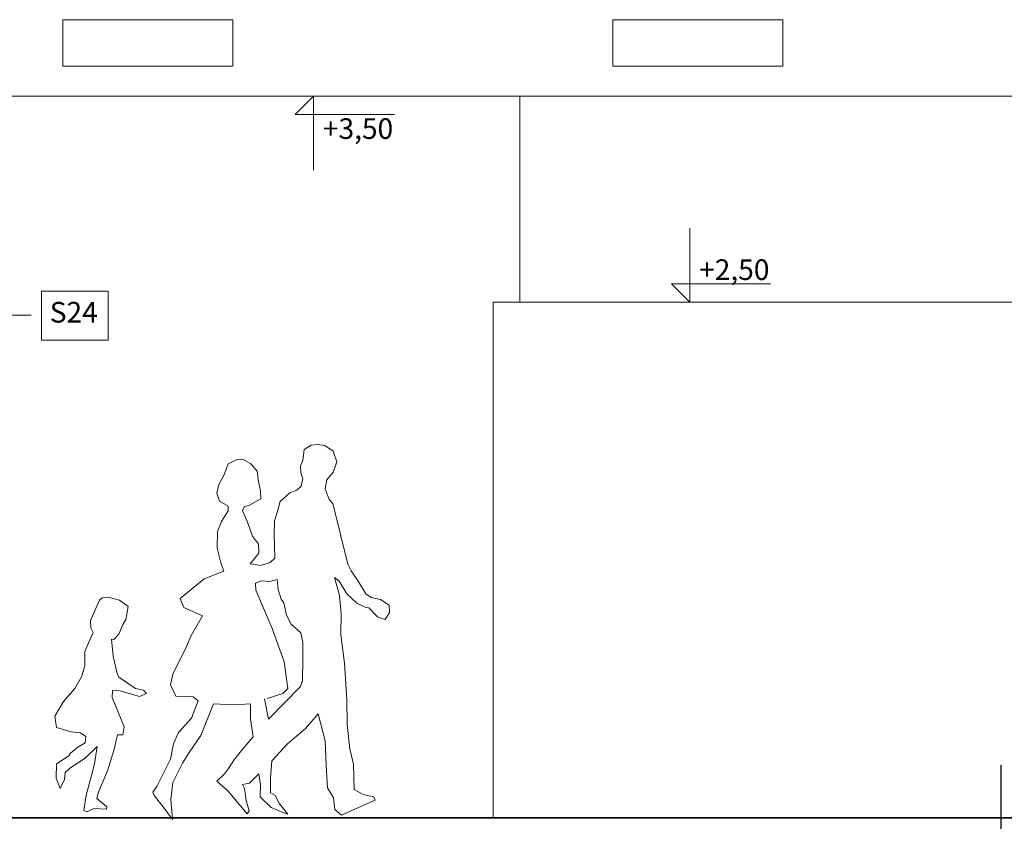
# Model space of a CAD drawing. Extents: x 513 to 573, y -278 to -137.
# Drawn here: x 525 to 530, y -155 to -151 of the extents above; entities that cross this region are included whole.
import ezdxf

# ---------------------------------------------------------------- set-up
doc = ezdxf.new("R2010")
doc.units = 0
doc.header["$MEASUREMENT"] = 0
for name, color, linetype, lineweight, true_color in [('A-CH_OD__OPIS_Pen_No__2', 7, 'Continuous', 35, 0xb6c122), ('ociany i s3upy bez zmian_Pen_No__1', 7, 'Continuous', 13, 0xde8676), ('ociany i s3upy bez zmian_Pen_No__140', 7, 'Continuous', 13, 0x8db3cd), ('OPISY-SŁUPY(NEW)_Pen_No__140', 7, 'Continuous', 13, 0x8db3cd), ('parkingi_Pen_No__1', 7, 'Continuous', 13, 0xde8676), ('SCHODY (3D)_Pen_No__140', 7, 'Continuous', 13, 0x8db3cd), ('WE-W-6_Pen_No__19', 7, 'Continuous', 13, 0xc6093d), ('zje_d_alnia_Pen_No__140', 7, 'Continuous', 13, 0x8db3cd)]:
    doc.layers.add(name, color=color, linetype=linetype, lineweight=lineweight, true_color=true_color)
doc.layers.add('parkingi', color=7, linetype='Continuous')
doc.styles.add('GENERATED_STYLE_2', font='ARIAL.TTF')
doc.dimstyles.new('GENERATED_STYLE__6', dxfattribs={"dimtxt": 0.18, "dimasz": 0.0038, "dimexe": 0.18, "dimexo": 0.0625, "dimgap": 0.09, "dimtad": 0, "dimtih": 1, "dimtoh": 1, "dimdec": 4, "dimzin": 0, "dimdsep": 46, "dimcen": 0.09, "dimadec": 0, "dimazin": 0, "dimtfac": 1, "dimtdec": 4, "dimtmove": 0, "dimatfit": 3, "dimldrblk": 'ARROWHEAD_8', "dimfxl": 0, "dimtolj": 1, "dimtzin": 0, "dimarcsym": 0})

# ---------------------------------------------------------------- blocks, each defined once
blk = doc.blocks.new('Group 1 Contour 11_2')
at = {"layer": 'SCHODY (3D)_Pen_No__140', "linetype": 'Continuous'}
for p, q in [((-0.1806, 1.7733), (-0.1865, 1.7202)), ((-0.1459, 1.7946), (-0.1806, 1.7733)), ((-0.1157, 1.7983), (-0.1459, 1.7946)), ((-0.0803, 1.7924), (-0.1157, 1.7983)), ((-0.0405, 1.7659), (-0.0803, 1.7924)), ((-0.5063, 1.7231), (-0.5498, 1.7047)), ((-0.4798, 1.7261), (-0.5063, 1.7231)), ((-0.4391, 1.7046), (-0.4798, 1.7261)), ((-0.1865, 1.7202), (-0.1983, 1.6944)), ((-0.0212, 1.7138), (-0.0405, 1.7659)), ((-0.5498, 1.7047), (-0.5697, 1.648)), ((-0.409, 1.6686), (-0.4391, 1.7046)), ((-0.1983, 1.6944), (-0.196, 1.662)), ((-0.0405, 1.6634), (-0.0212, 1.7138)), ((-0.5697, 1.648), (-0.594, 1.6038)), ((-0.4024, 1.6185), (-0.409, 1.6686)), ((-0.196, 1.662), (-0.1865, 1.6318)), ((-0.1865, 1.6318), (-0.1953, 1.5964)), ((-0.0781, 1.5831), (-0.0708, 1.6266)), ((-0.0708, 1.6266), (-0.0405, 1.6634)), ((-0.594, 1.6038), (-0.6036, 1.561)), ((-0.3921, 1.5728), (-0.4024, 1.6185)), ((-0.2152, 1.5765), (-0.2506, 1.5632)), ((-0.1953, 1.5964), (-0.2152, 1.5765)), ((-0.059, 1.5315), (-0.0781, 1.5831)), ((-0.6036, 1.561), (-0.5904, 1.5227)), ((-0.4459, 1.5028), (-0.3914, 1.5337)), ((-0.3914, 1.5337), (-0.3921, 1.5728)), ((-0.2506, 1.5632), (-0.297, 1.5205)), ((-0.042, 1.5116), (-0.059, 1.5315)), ((-0.5904, 1.5227), (-0.5491, 1.4984)), ((-0.5491, 1.4984), (-0.5483, 1.4762)), ((-0.4798, 1.4755), (-0.4717, 1.4961)), ((-0.4717, 1.4961), (-0.4459, 1.5028)), ((-0.297, 1.5205), (-0.3118, 1.4674)), ((0.031, 1.2168), (-0.042, 1.5116)), ((-0.5483, 1.4762), (-0.5822, 1.4247)), ((-0.4562, 1.4254), (-0.4798, 1.4755)), ((-0.3118, 1.4674), (-0.325, 1.4276)), ((-0.5822, 1.4247), (-0.6014, 1.3753)), ((-0.4308, 1.3535), (-0.4562, 1.4254)), ((-0.325, 1.4276), (-0.3265, 1.3605)), ((-0.6014, 1.3753), (-0.6021, 1.2942)), ((-0.4024, 1.3141), (-0.4308, 1.3535)), ((-0.3265, 1.3605), (-0.3221, 1.2463)), ((-0.6021, 1.2942), (-0.5845, 1.2234)), ((-0.4009, 1.2714), (-0.4024, 1.3141)), ((-0.4421, 1.2197), (-0.4009, 1.2714)), ((-0.3221, 1.2463), (-0.3457, 1.2249)), ((-0.5845, 1.2234), (-0.5697, 1.1829)), ((-0.4282, 1.2176), (-0.4421, 1.2197)), ((-0.3921, 1.2117), (-0.4282, 1.2176)), ((-0.3457, 1.2249), (-0.3921, 1.2117)), ((0.0479, 1.1851), (0.031, 1.2168)), ((-0.6654, 1.1465), (-0.7825, 1.0514)), ((-0.5697, 1.1829), (-0.6654, 1.1465)), ((-0.0088, 1.065), (-0.0339, 1.152)), ((-0.0339, 1.152), (-0.0111, 1.1357)), ((0.0811, 1.1357), (0.0479, 1.1851)), ((-0.3877, 1.1372), (-0.4157, 1.1247)), ((-0.4157, 1.1247), (-0.4149, 1.0915)), ((-0.3464, 1.1335), (-0.3877, 1.1372)), ((-0.3118, 1.1431), (-0.3464, 1.1335)), ((-0.3073, 1.0952), (-0.3118, 1.1431)), ((-0.0111, 1.1357), (0.0265, 1.0731)), ((0.1194, 1.0731), (0.0811, 1.1357)), ((-1.1599, 1.0542), (-1.1725, 1.0431)), ((-1.1305, 1.0579), (-1.1599, 1.0542)), ((-1.0767, 1.0431), (-1.1305, 1.0579)), ((-0.7825, 1.0514), (-0.7642, 1.0075)), ((-0.4149, 1.0915), (-0.3361, 0.9058)), ((-0.2919, 1.048), (-0.3073, 1.0952)), ((-0.0007, 0.9773), (-0.0088, 1.065)), ((0.0265, 1.0731), (0.0752, 1.0281)), ((0.1445, 1.0561), (0.1194, 1.0731)), ((0.1901, 1.0466), (0.1445, 1.0561)), ((-1.1725, 1.0431), (-1.2167, 0.9436)), ((-1.0346, 1.0129), (-1.0767, 1.0431)), ((-1.046, 0.9489), (-1.0346, 1.0129)), ((-0.7642, 1.0075), (-0.6736, 0.9677)), ((-0.2786, 1.0304), (-0.2919, 1.048)), ((-0.2653, 0.9699), (-0.2786, 1.0304)), ((0.0752, 1.0281), (0.1187, 1.0068)), ((0.1187, 1.0068), (0.1334, 1.006)), ((0.1334, 1.006), (0.1754, 0.9618)), ((0.2322, 1.0193), (0.1901, 1.0466)), ((0.2336, 0.9824), (0.2322, 1.0193)), ((-0.6736, 0.9677), (-0.7297, 0.8689)), ((-0.2432, 0.9264), (-0.2653, 0.9699)), ((-0.0029, 0.8771), (-0.0007, 0.9773)), ((0.1754, 0.9618), (0.2123, 0.9493)), ((0.2123, 0.9493), (0.2336, 0.9824)), ((-1.2167, 0.9436), (-1.2159, 0.909)), ((-1.2159, 0.909), (-1.2042, 0.8854)), ((-1.0796, 0.8773), (-1.0597, 0.9252)), ((-1.0597, 0.9252), (-1.046, 0.9489)), ((-0.1968, 0.8852), (-0.2432, 0.9264)), ((-1.2042, 0.8854), (-1.2233, 0.8419)), ((-1.1039, 0.8515), (-1.0796, 0.8773)), ((-0.7297, 0.8689), (-0.7496, 0.821)), ((-0.3361, 0.9058), (-0.2771, 0.7437)), ((-0.1872, 0.8373), (-0.1968, 0.8852)), ((0.0147, 0.7378), (-0.0029, 0.8771)), ((-1.2233, 0.8419), (-1.244, 0.794)), ((-1.1069, 0.7719), (-1.1157, 0.8545)), ((-1.1157, 0.8545), (-1.1039, 0.8515)), ((-0.7496, 0.821), (-0.8181, 0.684)), ((-0.1872, 0.7554), (-0.1872, 0.8373)), ((-1.244, 0.794), (-1.244, 0.724)), ((-1.0892, 0.6938), (-1.1069, 0.7719)), ((-1.244, 0.724), (-1.2605, 0.6717)), ((-0.2771, 0.7437), (-0.2594, 0.6147)), ((-0.1887, 0.653), (-0.1872, 0.7554)), ((0.0265, 0.5616), (0.0147, 0.7378)), ((-1.2605, 0.6717), (-1.2933, 0.6149)), ((-1.0796, 0.6687), (-1.0892, 0.6938)), ((-0.9985, 0.6149), (-1.0796, 0.6687)), ((-0.8181, 0.684), (-0.8292, 0.6331)), ((-0.8292, 0.6331), (-0.8034, 0.5778)), ((-0.353, 0.4665), (-0.1983, 0.625)), ((-0.1983, 0.625), (-0.1887, 0.653)), ((-1.2933, 0.6149), (-1.3479, 0.5515)), ((-1.112, 0.5703), (-1.1098, 0.6053)), ((-1.1098, 0.6053), (-1.0722, 0.6031)), ((-1.0722, 0.6031), (-0.9794, 0.5759)), ((-0.9595, 0.6068), (-0.9985, 0.6149)), ((-0.9794, 0.5759), (-0.9447, 0.5899)), ((-0.9447, 0.5899), (-0.9595, 0.6068)), ((-0.8034, 0.5778), (-0.7186, 0.5734)), ((-0.7186, 0.5734), (-0.695, 0.555)), ((-0.2838, 0.5911), (-0.3597, 0.5668)), ((-0.2594, 0.6147), (-0.2838, 0.5911)), ((-1.3479, 0.5515), (-1.39, 0.4804)), ((-1.0538, 0.4285), (-1.112, 0.5703)), ((-0.695, 0.555), (-0.7274, 0.471)), ((-0.6817, 0.3869), (-0.6206, 0.541)), ((-0.6206, 0.541), (-0.5255, 0.5351)), ((-0.5255, 0.5351), (-0.44, 0.541)), ((-0.44, 0.541), (-0.4415, 0.4665)), ((-0.3722, 0.5638), (-0.353, 0.4665)), ((0.028, 0.4407), (0.0265, 0.5616)), ((-1.39, 0.4804), (-1.3825, 0.4262)), ((-0.1739, 0.4208), (-0.1128, 0.4916)), ((-0.1128, 0.4916), (-0.0789, 0.3611)), ((-0.7274, 0.471), (-0.7894, 0.4017)), ((-0.4415, 0.4665), (-0.4282, 0.3796)), ((0.0413, 0.3221), (0.028, 0.4407)), ((-1.3825, 0.4262), (-1.3103, 0.4049)), ((-1.3103, 0.4049), (-1.2653, 0.399)), ((-1.2653, 0.399), (-1.2403, 0.382)), ((-1.1032, 0.3142), (-1.0855, 0.3901)), ((-1.0855, 0.3901), (-1.0604, 0.3901)), ((-1.0604, 0.3901), (-1.0538, 0.4285)), ((-0.7894, 0.4017), (-0.8144, 0.3464)), ((-0.7381, 0.3036), (-0.6817, 0.3869)), ((-0.2616, 0.3464), (-0.1739, 0.4208)), ((-1.2425, 0.3507), (-1.2782, 0.3304)), ((-1.2403, 0.382), (-1.2425, 0.3507)), ((-0.8144, 0.3464), (-0.8284, 0.272)), ((-0.4282, 0.3796), (-0.468, 0.3339)), ((-0.3368, 0.2639), (-0.2616, 0.3464)), ((-0.0789, 0.3611), (-0.0737, 0.2432)), ((-1.3213, 0.2877), (-1.3814, 0.2494)), ((-1.3132, 0.3017), (-1.3213, 0.2877)), ((-1.2782, 0.3304), (-1.3132, 0.3017)), ((-1.2425, 0.2774), (-1.185, 0.3341)), ((-1.185, 0.3341), (-1.1975, 0.2486)), ((-1.1341, 0.2155), (-1.1032, 0.3142)), ((-0.7713, 0.2532), (-0.7381, 0.3036)), ((-0.4909, 0.3059), (-0.5211, 0.2675)), ((-0.468, 0.3339), (-0.4909, 0.3059)), ((0.059, 0.2469), (0.0413, 0.3221)), ((-1.3814, 0.2494), (-1.3833, 0.1793)), ((-1.3177, 0.228), (-1.2425, 0.2774)), ((-1.1975, 0.2486), (-1.2123, 0.1926)), ((-0.8284, 0.272), (-0.8933, 0.143)), ((-0.8174, 0.1585), (-0.7713, 0.2532)), ((-0.5211, 0.2675), (-0.5469, 0.227)), ((-0.3442, 0.1798), (-0.3368, 0.2639)), ((-0.0737, 0.2432), (-0.0678, 0.1327)), ((0.0626, 0.1253), (0.059, 0.2469)), ((-1.3435, 0.1734), (-1.339, 0.2074)), ((-1.339, 0.2074), (-1.3177, 0.228)), ((-1.2123, 0.1926), (-1.2381, 0.0968)), ((-1.1798, 0.1079), (-1.1341, 0.2155)), ((-0.5675, 0.2012), (-0.6044, 0.1658)), ((-0.5469, 0.227), (-0.5675, 0.2012)), ((-0.4459, 0.1555), (-0.3995, 0.2005)), ((-0.3995, 0.2005), (-0.3921, 0.1481)), ((-1.3833, 0.1793), (-1.3641, 0.1296)), ((-1.3641, 0.1296), (-1.3435, 0.1734)), ((-0.8269, 0.0752), (-0.8174, 0.1585)), ((-0.6044, 0.1658), (-0.5491, 0.1172)), ((-0.4798, 0.1496), (-0.4459, 0.1555)), ((-0.4702, 0.129), (-0.4798, 0.1496)), ((-0.3921, 0.1481), (-0.3943, 0.0899)), ((-0.3442, 0.1083), (-0.3442, 0.1798)), ((-1.2381, 0.0968), (-1.2487, 0.0238)), ((-1.1865, 0.0806), (-1.1798, 0.1079)), ((-0.8933, 0.143), (-0.9139, 0.1113)), ((-0.9139, 0.1113), (-0.9087, 0.0951)), ((-0.5491, 0.1172), (-0.4577, 0.0066)), ((-0.4621, 0.0715), (-0.4702, 0.129)), ((-0.3213, 0.0962), (-0.3442, 0.1083)), ((-0.2994, 0.0559), (-0.3213, 0.0962)), ((-0.0678, 0.1327), (-0.0376, 0.084)), ((0.1054, 0.1002), (0.0626, 0.1253)), ((0.157, 0.0892), (0.1054, 0.1002)), ((-1.1378, 0.0408), (-1.1865, 0.0806)), ((-0.9087, 0.0951), (-0.8638, 0.0413)), ((-0.8196, -0.0199), (-0.8269, 0.0752)), ((-0.4466, 0.0214), (-0.4621, 0.0715)), ((-0.3943, 0.0899), (-0.3412, 0.0383)), ((-0.2591, 0.0047), (-0.2994, 0.0559)), ((-0.0376, 0.084), (-0.0324, 0.0273)), ((0.084, 0.0383), (0.1636, 0.0737)), ((0.1636, 0.0737), (0.157, 0.0892)), ((-1.2487, 0.0238), (-1.2344, 0.0165)), ((-1.2344, 0.0165), (-1.1997, 0.0319)), ((-1.1997, 0.0319), (-1.1393, 0.029)), ((-1.1393, 0.029), (-1.1378, 0.0408)), ((-0.8638, 0.0413), (-0.8196, -0.0199)), ((-0.4577, 0.0066), (-0.4466, 0.0214)), ((-0.3412, 0.0383), (-0.2786, 0.0118)), ((-0.2786, 0.0118), (-0.2591, 0.0047)), ((-0.0324, 0.0273), (0, 0)), ((0, 0), (0.084, 0.0383))]:
    blk.add_line(p, q, dxfattribs=at)
blk = doc.blocks.new('DIM_502', base_point=(526.5047, -151.135))
at = {"layer": 'parkingi_Pen_No__1', "linetype": 'Continuous'}
for p, q in [((526.5047, -151.135), (526.4147, -151.225)), ((526.5047, -151.135), (526.4372, -151.135)), ((526.5047, -151.135), (526.5722, -151.135)), ((526.5047, -151.135), (526.5047, -151.495)), ((526.4147, -151.225), (526.5047, -151.225)), ((526.5047, -151.225), (526.8962, -151.225))]:
    blk.add_line(p, q, dxfattribs=at)
at = {"layer": 'parkingi_Pen_No__1', "insert": (526.5497, -151.243), "char_height": 0.1, "attachment_point": 1, "style": 'GENERATED_STYLE_2'}
blk.add_mtext('{+3,50}', dxfattribs=at)
blk = doc.blocks.new('DIM_503', base_point=(528.3299, -152.135))
at = {"layer": 'parkingi_Pen_No__1', "linetype": 'Continuous'}
for p, q in [((528.3299, -152.135), (528.3299, -151.775)), ((528.3299, -152.135), (528.2399, -152.045)), ((528.2399, -152.045), (528.3299, -152.045)), ((528.3299, -152.045), (528.7214, -152.045)), ((528.3299, -152.135), (528.2624, -152.135)), ((528.3299, -152.135), (528.3974, -152.135))]:
    blk.add_line(p, q, dxfattribs=at)
at = {"layer": 'parkingi_Pen_No__1', "insert": (528.3749, -151.927), "char_height": 0.1, "attachment_point": 1, "style": 'GENERATED_STYLE_2'}
blk.add_mtext('{+2,50}', dxfattribs=at)
blk = doc.blocks.new('ARROWHEAD_8')
at = {"linetype": 'Continuous'}
blk.add_line((0, 0), (-1, 0), dxfattribs=at)
at = {"linetype": 'Continuous', "flags": 128}
blk.add_lwpolyline([(-0.525, 0.525), (0, 0), (-0.525, -0.525)], dxfattribs=at)

msp = doc.modelspace()

# ---------------------------------------------------------------- linework, layer by layer
at = {"layer": 'A-CH_OD__OPIS_Pen_No__2', "linetype": 'Continuous'}
msp.add_line((520.0757, -154.635), (532.1007, -154.635), dxfattribs=at)
at = {"layer": 'ociany i s3upy bez zmian_Pen_No__1', "linetype": 'Continuous'}
for q in [(530.3757, -152.135), (527.3757, -154.635)]:
    msp.add_line((527.3757, -152.135), q, dxfattribs=at)
at = {"layer": 'ociany i s3upy bez zmian_Pen_No__140', "linetype": 'Continuous'}
msp.add_line((523.426, -151.135), (539.4007, -151.135), dxfattribs=at)
at = {"layer": 'OPISY-SŁUPY(NEW)_Pen_No__140', "linetype": 'Continuous', "flags": 128}
msp.add_lwpolyline([(525.1846, -152.0818), (525.5078, -152.0818), (525.5078, -152.319), (525.1846, -152.319)], close=True, dxfattribs=at)
at = {"layer": 'WE-W-6_Pen_No__19', "linetype": 'Continuous', "flags": 128}
for points in [[(525.2878, -150.99), (525.2878, -150.765), (526.1128, -150.765), (526.1128, -150.99)], [(527.9563, -150.99), (527.9563, -150.765), (528.7813, -150.765), (528.7813, -150.99)]]:
    msp.add_lwpolyline(points, close=True, dxfattribs=at)
at = {"layer": 'zje_d_alnia_Pen_No__140', "linetype": 'Continuous'}
msp.add_line((527.5057, -152.135), (527.5057, -151.135), dxfattribs=at)

# ---------------------------------------------------------------- block references
at = {"layer": 'parkingi', "linetype": 'Continuous'}
for name, p in [('DIM_502', (526.5047, -151.135)), ('DIM_503', (528.3299, -152.135))]:
    msp.add_blockref(name, p, dxfattribs=at)
at = {"layer": 'SCHODY (3D)_Pen_No__140', "linetype": 'Continuous'}
msp.add_blockref('Group 1 Contour 11_2', (526.6391, -154.6224), dxfattribs=at)

# ---------------------------------------------------------------- texts
at = {"layer": 'OPISY-SŁUPY(NEW)_Pen_No__140', "linetype": 'Continuous', "insert": (525.2246, -152.1964), "char_height": 0.1, "width": 0.2432, "attachment_point": 4, "style": 'GENERATED_STYLE_2'}
msp.add_mtext('{S24}', dxfattribs=at)

# ---------------------------------------------------------------- leaders
at = {"layer": 'OPISY-SŁUPY(NEW)_Pen_No__140', "linetype": 'Continuous', "annotation_type": 0, "has_hookline": 1}
for points, hookline_direction, text_width in [([(524.7513, -152.2004), (525.1346, -152.1964)], 0, 0.2352), ([(529.8388, -154.3806), (529.8388, -156.6213), (529.6458, -156.6213)], 1, 0.1308)]:
    msp.add_leader(points, dimstyle='GENERATED_STYLE__6', dxfattribs=dict(at, hookline_direction=hookline_direction, text_width=text_width))

doc.saveas('drawing.dxf')
